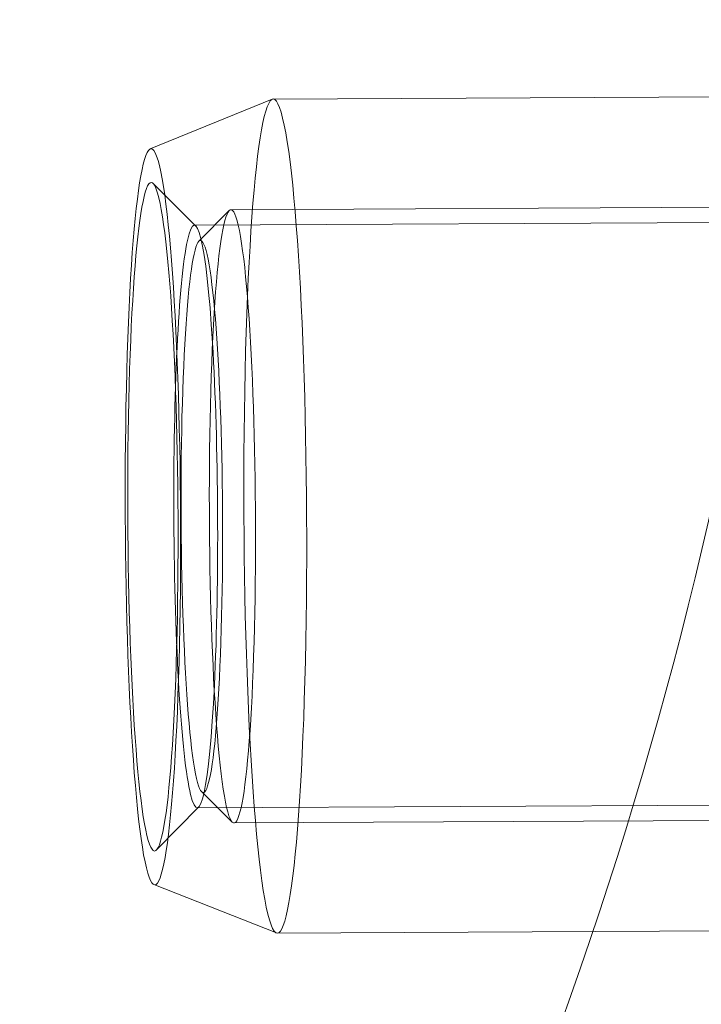
# Model space of a CAD drawing. Units: millimetres. Extents: x -6757 to 4495, y -9158 to 4705.
# Drawn here: x -701 to -690, y 1290 to 1306 of the extents above; entities that cross this region are included whole.
import ezdxf

# ---------------------------------------------------------------- set-up
doc = ezdxf.new("R2010")
doc.units = ezdxf.units.MM
doc.header["$MEASUREMENT"] = 0

msp = doc.modelspace()

# ---------------------------------------------------------------- linework, layer by layer
at = {"color": 0, "linetype": 'Continuous', "lineweight": 0}
for p, q in [((-698.65, 1303.574), (-696.661, 1304.384)), ((-696.646, 1304.387), (-688.968, 1304.425)), ((-697.905, 1302.317), (-698.602, 1303.012)), ((-697.335, 1302.583), (-677.89, 1302.679)), ((-697.856, 1302.068), (-697.363, 1302.569)), ((-686.365, 1302.387), (-697.932, 1302.33)), ((-697.812, 1293.094), (-697.314, 1292.598)), ((-697.858, 1292.844), (-698.549, 1292.143)), ((-686.318, 1292.888), (-697.885, 1292.831)), ((-697.286, 1292.584), (-677.841, 1292.679)), ((-698.591, 1291.58), (-696.594, 1290.79)), ((-696.579, 1290.787), (-688.9, 1290.825))]:
    msp.add_line(p, q, dxfattribs=at)
for centre, major_axis, ratio, start_param, end_param in [((-777.03, 1345.856), (-60.492, -34.925), 0.988652, -4.712389, 1.570796), ((-757.619, 1312.234), (-67.55, -39), 0.988739, 0.323453, 2.81814), ((-751.633, 1301.866), (-60.622, -35), 0.988739, 0.330796, 2.810797), ((-696.612, 1297.587), (0.034, -6.8), 0.075113, -0.304144, 5.979041), ((-698.606, 1297.577), (0.03, -6), 0.075113, -0.304144, 5.979041), ((-755, 1307.698), (-76.702, -16.723), 0.928204, -4.406334, -3.431549), ((-697.908, 1297.581), (-0.023, 4.75), 0.075113, -3.445736771102859, 2.837448536076727), ((-697.809, 1297.581), (-0.022, 4.5), 0.075113, -5.134704, 1.148481)]:
    msp.add_ellipse(centre, major_axis=major_axis, ratio=ratio, start_param=start_param, end_param=end_param, dxfattribs=at)
at = {"color": 0, "linetype": 'Continuous', "lineweight": 0, "extrusion": (0, 0, -1)}
for centre, major_axis, ratio, start_param, end_param in [((-757.619, 1312.234), (60.622, 35), 0.988739, 0.330796, 1.208374), ((-751.633, 1301.866), (-67.55, -39), 0.988739, -2.658368, -0.487669), ((-755.325, 1308.261), (76.702, 16.723), 0.928204, 0.27028, 1.251917), ((-698.606, 1297.577), (-0.027, 5.45), 0.075113, -2.837448536076581, 3.445736771103005), ((-697.31, 1297.583), (0.025, -5), 0.075113, -4.290074, 1.993111)]:
    msp.add_ellipse(centre, major_axis=major_axis, ratio=ratio, start_param=start_param, end_param=end_param, dxfattribs=at)

doc.saveas('drawing.dxf')
